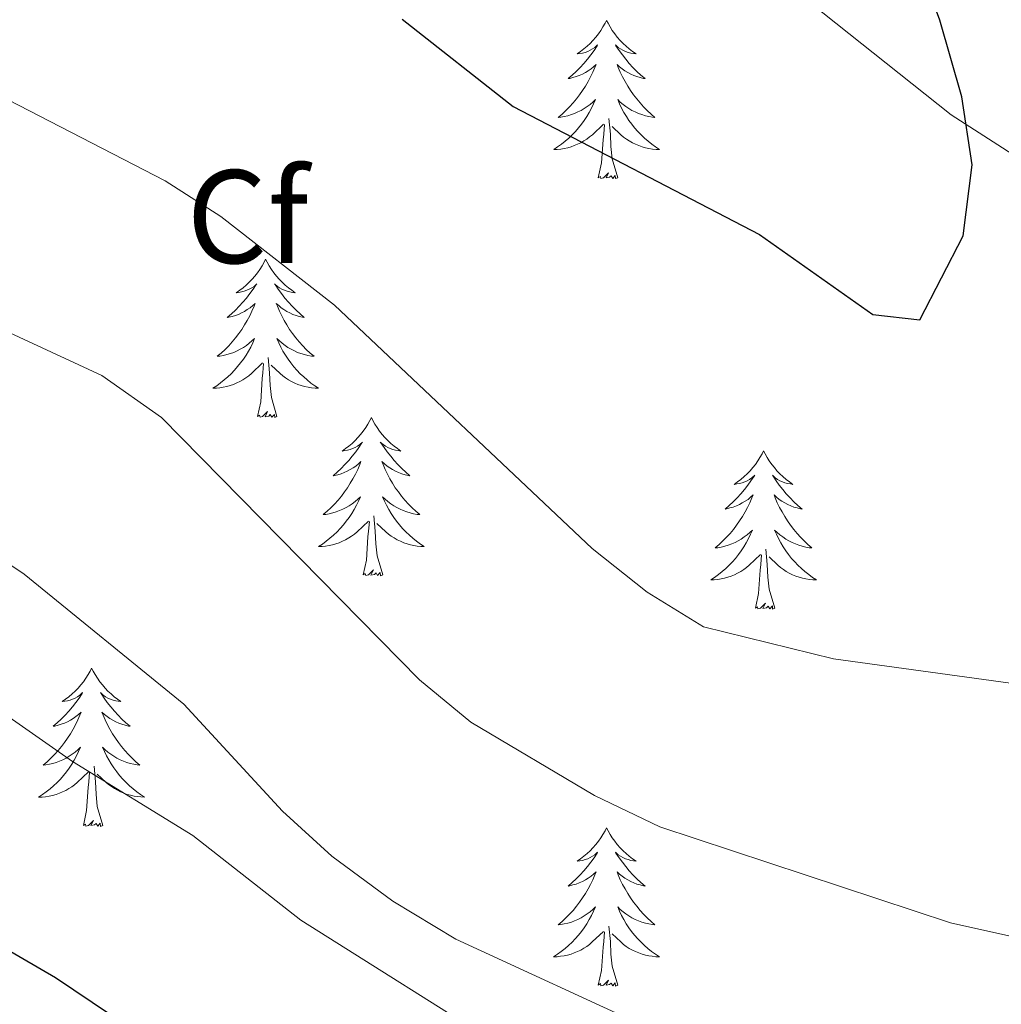
# Model space of a CAD drawing. Units: metres. Extents: x 593326 to 597821, y 4698592 to 4701623.
# Drawn here: x 595085 to 595159, y 4700897 to 4700971 of the extents above; entities that cross this region are included whole.
import ezdxf
from ezdxf.enums import TextEntityAlignment as Align

# ---------------------------------------------------------------- set-up
doc = ezdxf.new("R2010")
doc.units = ezdxf.units.M
doc.header["$MEASUREMENT"] = 0
for name, color, linetype, lineweight in [('Level 35', 92, 'Continuous', 0), ('Level 36', 19, 'Continuous', 40), ('Level 37', 92, 'Continuous', 0), ('Level 4', 36, 'Continuous', 30), ('Level 5', 36, 'Continuous', 0)]:
    doc.layers.add(name, color=color, linetype=linetype, lineweight=lineweight)
doc.styles.add('Arial', font='ARIAL.TTF', dxfattribs={"height": 0.2})

msp = doc.modelspace()

# ---------------------------------------------------------------- linework, layer by layer
at = {"layer": 'Level 35', "color": 92, "linetype": 'Continuous', "lineweight": 0, "ltscale": 0.5}
msp.add_polyline3d([(595243.29, 4700881.86, 518.35), (595227.82, 4700890.19, 519.36), (595210.58, 4700911.61, 522.12), (595188.79, 4700942.81, 525.28), (595155.48, 4700964.23, 528.39), (595129.31, 4700985.06, 531.22), (595103.14, 4701008.26, 532.53), (595075.78, 4701038.01, 527.79), (595046.64, 4701064.79, 516.42), (595038, 4701077.12, 513.7), (595025.51, 4701074.15, 512.72), (595009.46, 4701086.05, 513.23), (595014.21, 4701094.97, 514.06), (595001.13, 4701102.11, 515.34), (594983.29, 4701108.66, 517.22), (594958.9, 4701125.32, 520.88), (594922.03, 4701146.15, 526.71)], dxfattribs=at)
at = {"layer": 'Level 36', "color": 92, "linetype": 'Continuous', "lineweight": 0}
for points in [[(595129.54, 4700971.34, 0.01), (595129.43, 4700971.13, 0.01), (595129.27, 4700970.85, 0.01), (595129.11, 4700970.58, 0.01), (595128.93, 4700970.33, 0.01), (595128.73, 4700970.08, 0.01), (595128.52, 4700969.84, 0.01), (595128.31, 4700969.61, 0.01), (595128.07, 4700969.4, 0.01), (595127.83, 4700969.2, 0.01), (595127.58, 4700969.01, 0.01), (595127.32, 4700968.83, 0.01), (595127.52, 4700968.85, 0.01), (595127.73, 4700968.89, 0.01), (595127.93, 4700968.94, 0.01), (595128.12, 4700969.01, 0.01), (595128.31, 4700969.1, 0.01), (595128.49, 4700969.2, 0.01), (595128.66, 4700969.31, 0.01), (595128.87, 4700969.5, 0.01), (595128.83, 4700969.43, 0.01), (595128.6, 4700969.09, 0.01), (595128.35, 4700968.75, 0.01), (595128.1, 4700968.43, 0.01), (595127.83, 4700968.11, 0.01), (595127.55, 4700967.81, 0.01), (595127.26, 4700967.51, 0.01), (595126.96, 4700967.23, 0.01), (595126.64, 4700966.96, 0.01), (595126.77, 4700966.98, 0.01), (595127.01, 4700967.04, 0.01), (595127.25, 4700967.11, 0.01), (595127.49, 4700967.2, 0.01), (595127.72, 4700967.3, 0.01), (595127.95, 4700967.42, 0.01), (595128.16, 4700967.55, 0.01), (595128.37, 4700967.7, 0.01), (595128.57, 4700967.85, 0.01), (595128.75, 4700968.02, 0.01), (595128.66, 4700967.8, 0.01), (595128.51, 4700967.44, 0.01), (595128.34, 4700967.09, 0.01), (595128.15, 4700966.74, 0.01), (595127.95, 4700966.4, 0.01), (595127.74, 4700966.07, 0.01), (595127.51, 4700965.75, 0.01), (595127.27, 4700965.43, 0.01), (595127.02, 4700965.13, 0.01), (595126.76, 4700964.84, 0.01), (595126.48, 4700964.56, 0.01), (595126.2, 4700964.29, 0.01), (595125.9, 4700964.03, 0.01), (595126.1, 4700964.06, 0.01), (595126.36, 4700964.1, 0.01), (595126.63, 4700964.17, 0.01), (595126.89, 4700964.25, 0.01), (595127.14, 4700964.34, 0.01), (595127.39, 4700964.45, 0.01), (595127.63, 4700964.57, 0.01), (595127.86, 4700964.71, 0.01), (595128.09, 4700964.86, 0.01), (595128.3, 4700965.02, 0.01), (595128.51, 4700965.2, 0.01), (595128.71, 4700965.39, 0.01), (595128.56, 4700965.06, 0.01)], [(595129.54, 4700971.34, 0.01), (595129.65, 4700971.13, 0.01), (595129.81, 4700970.85, 0.01), (595129.97, 4700970.58, 0.01), (595130.16, 4700970.33, 0.01), (595130.35, 4700970.08, 0.01), (595130.56, 4700969.84, 0.01), (595130.78, 4700969.61, 0.01), (595131.01, 4700969.4, 0.01), (595131.25, 4700969.2, 0.01), (595131.5, 4700969.01, 0.01), (595131.76, 4700968.83, 0.01), (595131.56, 4700968.85, 0.01), (595131.36, 4700968.89, 0.01), (595131.16, 4700968.94, 0.01), (595130.96, 4700969.01, 0.01), (595130.77, 4700969.1, 0.01), (595130.59, 4700969.2, 0.01), (595130.42, 4700969.31, 0.01), (595130.21, 4700969.5, 0.01), (595130.25, 4700969.43, 0.01), (595130.48, 4700969.09, 0.01), (595130.73, 4700968.75, 0.01), (595130.98, 4700968.43, 0.01), (595131.25, 4700968.11, 0.01), (595131.53, 4700967.81, 0.01), (595131.82, 4700967.51, 0.01), (595132.13, 4700967.23, 0.01), (595132.44, 4700966.96, 0.01), (595132.31, 4700966.98, 0.01), (595132.07, 4700967.04, 0.01), (595131.83, 4700967.11, 0.01), (595131.59, 4700967.2, 0.01), (595131.36, 4700967.3, 0.01), (595131.14, 4700967.42, 0.01), (595130.92, 4700967.55, 0.01), (595130.71, 4700967.7, 0.01), (595130.52, 4700967.85, 0.01), (595130.33, 4700968.02, 0.01), (595130.42, 4700967.8, 0.01), (595130.57, 4700967.44, 0.01), (595130.75, 4700967.09, 0.01), (595130.93, 4700966.74, 0.01), (595131.13, 4700966.4, 0.01), (595131.34, 4700966.07, 0.01), (595131.57, 4700965.75, 0.01), (595131.81, 4700965.43, 0.01), (595132.06, 4700965.13, 0.01), (595132.32, 4700964.84, 0.01), (595132.6, 4700964.56, 0.01), (595132.89, 4700964.29, 0.01), (595133.18, 4700964.03, 0.01), (595132.99, 4700964.06, 0.01), (595132.72, 4700964.1, 0.01), (595132.46, 4700964.17, 0.01), (595132.2, 4700964.25, 0.01), (595131.94, 4700964.34, 0.01), (595131.69, 4700964.45, 0.01), (595131.45, 4700964.57, 0.01), (595131.22, 4700964.71, 0.01), (595130.99, 4700964.86, 0.01), (595130.78, 4700965.02, 0.01), (595130.57, 4700965.2, 0.01), (595130.38, 4700965.39, 0.01), (595130.52, 4700965.06, 0.01)], [(595128.564, 4700965.057, 0.01), (595128.414, 4700964.737, 0.01), (595128.244, 4700964.417, 0.01), (595128.064, 4700964.117, 0.01), (595127.864, 4700963.817, 0.01), (595127.654, 4700963.527, 0.01), (595127.434, 4700963.257, 0.01), (595127.194, 4700962.987, 0.01), (595126.954, 4700962.727, 0.01), (595126.694, 4700962.487, 0.01), (595126.424, 4700962.247, 0.01), (595126.144, 4700962.027, 0.01), (595125.854, 4700961.817, 0.01), (595125.564, 4700961.627, 0.01), (595125.834, 4700961.637, 0.01), (595126.094, 4700961.657, 0.01), (595126.354, 4700961.697, 0.01), (595126.614, 4700961.757, 0.01), (595126.874, 4700961.827, 0.01), (595127.114, 4700961.917, 0.01), (595127.364, 4700962.017, 0.01), (595127.604, 4700962.137, 0.01), (595127.834, 4700962.267, 0.01), (595128.054, 4700962.407, 0.01), (595128.264, 4700962.567, 0.01), (595128.474, 4700962.737, 0.01), (595129.314, 4700963.537, 0.01)], [(595130.524, 4700965.056, 0.01), (595130.674, 4700964.736, 0.01), (595130.844, 4700964.416, 0.01), (595131.034, 4700964.116, 0.01), (595131.223, 4700963.816, 0.01), (595131.433, 4700963.526, 0.01), (595131.653, 4700963.256, 0.01), (595131.893, 4700962.986, 0.01), (595132.143, 4700962.726, 0.01), (595132.393, 4700962.486, 0.01), (595132.663, 4700962.246, 0.01), (595132.943, 4700962.026, 0.01), (595133.233, 4700961.816, 0.01), (595133.523, 4700961.626, 0.01), (595133.263, 4700961.636, 0.01), (595132.993, 4700961.656, 0.01), (595132.733, 4700961.696, 0.01), (595132.473, 4700961.756, 0.01), (595132.223, 4700961.826, 0.01), (595131.973, 4700961.916, 0.01), (595131.723, 4700962.016, 0.01), (595131.493, 4700962.136, 0.01), (595131.253, 4700962.266, 0.01), (595131.033, 4700962.406, 0.01), (595130.823, 4700962.566, 0.01), (595130.623, 4700962.736, 0.01), (595129.964, 4700963.356, 0.01)], [(595128.92, 4700959.49, 0.01), (595129.17, 4700960.61, 0.01), (595129.28, 4700962.35, 0.01), (595129.33, 4700962.79, 0.01), (595129.39, 4700963.51, 0.01)], [(595130.39, 4700959.49, 0.01), (595129.96, 4700960.93, 0.01), (595129.87, 4700961.84, 0.01), (595129.83, 4700962.79, 0.01), (595129.72, 4700963.95, 0.01)], [(595130.39, 4700959.49, 0.01), (595130.22, 4700959.43, 0.01), (595130.2, 4700959.66, 0.01), (595130.01, 4700959.44, 0.01), (595129.89, 4700959.65, 0.01), (595129.77, 4700959.54, 0.01), (595129.5, 4700959.48, 0.01), (595129.69, 4700959.88, 0.01), (595129.31, 4700959.5, 0.01), (595129.12, 4700959.44, 0.01), (595129.08, 4700959.6, 0.01), (595128.92, 4700959.49, 0.01)], [(595103.88, 4700953.36, 0.01), (595103.77, 4700953.14, 0.01), (595103.62, 4700952.86, 0.01), (595103.45, 4700952.6, 0.01), (595103.27, 4700952.34, 0.01), (595103.07, 4700952.09, 0.01), (595102.87, 4700951.85, 0.01), (595102.65, 4700951.63, 0.01), (595102.42, 4700951.41, 0.01), (595102.18, 4700951.21, 0.01), (595101.93, 4700951.02, 0.01), (595101.67, 4700950.84, 0.01), (595101.87, 4700950.86, 0.01), (595102.07, 4700950.9, 0.01), (595102.27, 4700950.96, 0.01), (595102.46, 4700951.03, 0.01), (595102.65, 4700951.11, 0.01), (595102.83, 4700951.21, 0.01), (595103.01, 4700951.32, 0.01), (595103.21, 4700951.51, 0.01), (595103.17, 4700951.45, 0.01), (595102.94, 4700951.1, 0.01), (595102.7, 4700950.77, 0.01), (595102.44, 4700950.44, 0.01), (595102.17, 4700950.13, 0.01), (595101.89, 4700949.82, 0.01), (595101.6, 4700949.53, 0.01), (595101.3, 4700949.24, 0.01), (595100.99, 4700948.97, 0.01), (595101.11, 4700948.99, 0.01), (595101.35, 4700949.05, 0.01), (595101.6, 4700949.13, 0.01), (595101.83, 4700949.21, 0.01), (595102.06, 4700949.32, 0.01), (595102.29, 4700949.43, 0.01), (595102.5, 4700949.57, 0.01), (595102.71, 4700949.71, 0.01), (595102.91, 4700949.87, 0.01), (595103.09, 4700950.04, 0.01), (595103.01, 4700949.82, 0.01), (595102.85, 4700949.45, 0.01), (595102.68, 4700949.1, 0.01), (595102.49, 4700948.75, 0.01), (595102.29, 4700948.41, 0.01), (595102.08, 4700948.08, 0.01), (595101.85, 4700947.76, 0.01), (595101.62, 4700947.45, 0.01), (595101.37, 4700947.15, 0.01), (595101.1, 4700946.85, 0.01), (595100.83, 4700946.57, 0.01), (595100.54, 4700946.3, 0.01), (595100.24, 4700946.05, 0.01), (595100.44, 4700946.07, 0.01), (595100.71, 4700946.12, 0.01), (595100.97, 4700946.18, 0.01), (595101.23, 4700946.26, 0.01), (595101.48, 4700946.35, 0.01), (595101.73, 4700946.46, 0.01), (595101.97, 4700946.58, 0.01), (595102.21, 4700946.72, 0.01), (595102.43, 4700946.87, 0.01), (595102.65, 4700947.04, 0.01), (595102.85, 4700947.21, 0.01), (595103.05, 4700947.4, 0.01), (595102.91, 4700947.07, 0.01)], [(595103.88, 4700953.36, 0.01), (595103.99, 4700953.14, 0.01), (595104.15, 4700952.86, 0.01), (595104.32, 4700952.6, 0.01), (595104.5, 4700952.34, 0.01), (595104.69, 4700952.09, 0.01), (595104.9, 4700951.85, 0.01), (595105.12, 4700951.63, 0.01), (595105.35, 4700951.41, 0.01), (595105.59, 4700951.21, 0.01), (595105.84, 4700951.02, 0.01), (595106.1, 4700950.84, 0.01), (595105.9, 4700950.86, 0.01), (595105.7, 4700950.9, 0.01), (595105.5, 4700950.96, 0.01), (595105.3, 4700951.03, 0.01), (595105.11, 4700951.11, 0.01), (595104.93, 4700951.21, 0.01), (595104.76, 4700951.32, 0.01), (595104.55, 4700951.51, 0.01), (595104.6, 4700951.45, 0.01), (595104.83, 4700951.1, 0.01), (595105.07, 4700950.77, 0.01), (595105.33, 4700950.44, 0.01), (595105.59, 4700950.13, 0.01), (595105.87, 4700949.82, 0.01), (595106.17, 4700949.53, 0.01), (595106.47, 4700949.24, 0.01), (595106.78, 4700948.97, 0.01), (595106.66, 4700948.99, 0.01), (595106.41, 4700949.05, 0.01), (595106.17, 4700949.13, 0.01), (595105.93, 4700949.21, 0.01), (595105.7, 4700949.32, 0.01), (595105.48, 4700949.43, 0.01), (595105.26, 4700949.57, 0.01), (595105.06, 4700949.71, 0.01), (595104.86, 4700949.87, 0.01), (595104.67, 4700950.04, 0.01), (595104.76, 4700949.82, 0.01), (595104.92, 4700949.45, 0.01), (595105.09, 4700949.1, 0.01), (595105.27, 4700948.75, 0.01), (595105.47, 4700948.41, 0.01), (595105.68, 4700948.08, 0.01), (595105.91, 4700947.76, 0.01), (595106.15, 4700947.45, 0.01), (595106.4, 4700947.15, 0.01), (595106.67, 4700946.85, 0.01), (595106.94, 4700946.57, 0.01), (595107.23, 4700946.3, 0.01), (595107.52, 4700946.05, 0.01), (595107.33, 4700946.07, 0.01), (595107.06, 4700946.12, 0.01), (595106.8, 4700946.18, 0.01), (595106.54, 4700946.26, 0.01), (595106.28, 4700946.35, 0.01), (595106.04, 4700946.46, 0.01), (595105.79, 4700946.58, 0.01), (595105.56, 4700946.72, 0.01), (595105.34, 4700946.87, 0.01), (595105.12, 4700947.04, 0.01), (595104.91, 4700947.21, 0.01), (595104.72, 4700947.4, 0.01), (595104.86, 4700947.07, 0.01)], [(595102.914, 4700947.071, 0.01), (595102.754, 4700946.751, 0.01), (595102.583, 4700946.441, 0.01), (595102.403, 4700946.131, 0.01), (595102.203, 4700945.841, 0.01), (595101.993, 4700945.551, 0.01), (595101.773, 4700945.272, 0.01), (595101.533, 4700945.002, 0.01), (595101.293, 4700944.742, 0.01), (595101.033, 4700944.502, 0.01), (595100.763, 4700944.272, 0.01), (595100.483, 4700944.042, 0.01), (595100.193, 4700943.832, 0.01), (595099.903, 4700943.642, 0.01), (595100.173, 4700943.652, 0.01), (595100.433, 4700943.682, 0.01), (595100.693, 4700943.722, 0.01), (595100.953, 4700943.772, 0.01), (595101.213, 4700943.852, 0.01), (595101.463, 4700943.932, 0.01), (595101.703, 4700944.042, 0.01), (595101.943, 4700944.152, 0.01), (595102.173, 4700944.282, 0.01), (595102.393, 4700944.432, 0.01), (595102.603, 4700944.591, 0.01), (595102.813, 4700944.761, 0.01), (595103.653, 4700945.561, 0.01)], [(595104.863, 4700947.071, 0.01), (595105.013, 4700946.751, 0.01), (595105.183, 4700946.441, 0.01), (595105.373, 4700946.131, 0.01), (595105.563, 4700945.841, 0.01), (595105.773, 4700945.551, 0.01), (595106.003, 4700945.271, 0.01), (595106.233, 4700945.001, 0.01), (595106.483, 4700944.741, 0.01), (595106.743, 4700944.501, 0.01), (595107.013, 4700944.271, 0.01), (595107.283, 4700944.041, 0.01), (595107.573, 4700943.831, 0.01), (595107.863, 4700943.641, 0.01), (595107.603, 4700943.651, 0.01), (595107.333, 4700943.681, 0.01), (595107.073, 4700943.721, 0.01), (595106.813, 4700943.771, 0.01), (595106.563, 4700943.851, 0.01), (595106.313, 4700943.931, 0.01), (595106.073, 4700944.041, 0.01), (595105.833, 4700944.151, 0.01), (595105.603, 4700944.281, 0.01), (595105.373, 4700944.431, 0.01), (595105.163, 4700944.591, 0.01), (595104.963, 4700944.761, 0.01), (595104.303, 4700945.381, 0.01)], [(595103.26, 4700941.51, 0.01), (595103.51, 4700942.63, 0.01), (595103.62, 4700944.37, 0.01), (595103.67, 4700944.8, 0.01), (595103.73, 4700945.52, 0.01)], [(595104.73, 4700941.51, 0.01), (595104.31, 4700942.95, 0.01), (595104.21, 4700943.85, 0.01), (595104.17, 4700944.8, 0.01), (595104.07, 4700945.96, 0.01)], [(595104.73, 4700941.51, 0.01), (595104.56, 4700941.44, 0.01), (595104.54, 4700941.68, 0.01), (595104.35, 4700941.46, 0.01), (595104.23, 4700941.66, 0.01), (595104.11, 4700941.55, 0.01), (595103.84, 4700941.5, 0.01), (595104.03, 4700941.89, 0.01), (595103.65, 4700941.51, 0.01), (595103.46, 4700941.46, 0.01), (595103.42, 4700941.62, 0.01), (595103.26, 4700941.51, 0.01)], [(595111.84, 4700941.44, 0.01), (595111.73, 4700941.22, 0.01), (595111.58, 4700940.95, 0.01), (595111.41, 4700940.68, 0.01), (595111.23, 4700940.42, 0.01), (595111.03, 4700940.17, 0.01), (595110.83, 4700939.94, 0.01), (595110.61, 4700939.71, 0.01), (595110.38, 4700939.49, 0.01), (595110.14, 4700939.29, 0.01), (595109.89, 4700939.1, 0.01), (595109.63, 4700938.92, 0.01), (595109.83, 4700938.95, 0.01), (595110.03, 4700938.98, 0.01), (595110.23, 4700939.04, 0.01), (595110.42, 4700939.11, 0.01), (595110.61, 4700939.19, 0.01), (595110.79, 4700939.29, 0.01), (595110.97, 4700939.4, 0.01), (595111.17, 4700939.59, 0.01), (595111.13, 4700939.53, 0.01), (595110.9, 4700939.18, 0.01), (595110.66, 4700938.85, 0.01), (595110.4, 4700938.52, 0.01), (595110.13, 4700938.21, 0.01), (595109.85, 4700937.9, 0.01), (595109.56, 4700937.61, 0.01), (595109.26, 4700937.32, 0.01), (595108.95, 4700937.05, 0.01), (595109.07, 4700937.08, 0.01), (595109.31, 4700937.13, 0.01), (595109.56, 4700937.21, 0.01), (595109.79, 4700937.29, 0.01), (595110.02, 4700937.4, 0.01), (595110.25, 4700937.52, 0.01), (595110.46, 4700937.65, 0.01), (595110.67, 4700937.79, 0.01), (595110.87, 4700937.95, 0.01), (595111.05, 4700938.12, 0.01), (595110.97, 4700937.9, 0.01), (595110.81, 4700937.54, 0.01), (595110.64, 4700937.18, 0.01), (595110.45, 4700936.83, 0.01), (595110.25, 4700936.49, 0.01), (595110.04, 4700936.16, 0.01), (595109.81, 4700935.84, 0.01), (595109.58, 4700935.53, 0.01), (595109.33, 4700935.23, 0.01), (595109.06, 4700934.93, 0.01), (595108.79, 4700934.65, 0.01), (595108.5, 4700934.38, 0.01), (595108.2, 4700934.13, 0.01), (595108.4, 4700934.15, 0.01), (595108.67, 4700934.2, 0.01), (595108.93, 4700934.26, 0.01), (595109.19, 4700934.34, 0.01), (595109.44, 4700934.43, 0.01), (595109.69, 4700934.54, 0.01), (595109.93, 4700934.67, 0.01), (595110.17, 4700934.8, 0.01), (595110.39, 4700934.95, 0.01), (595110.61, 4700935.12, 0.01), (595110.81, 4700935.29, 0.01), (595111.01, 4700935.48, 0.01), (595110.87, 4700935.15, 0.01)], [(595111.84, 4700941.44, 0.01), (595111.95, 4700941.22, 0.01), (595112.11, 4700940.95, 0.01), (595112.28, 4700940.68, 0.01), (595112.46, 4700940.42, 0.01), (595112.65, 4700940.17, 0.01), (595112.86, 4700939.94, 0.01), (595113.08, 4700939.71, 0.01), (595113.31, 4700939.49, 0.01), (595113.55, 4700939.29, 0.01), (595113.8, 4700939.1, 0.01), (595114.06, 4700938.92, 0.01), (595113.86, 4700938.95, 0.01), (595113.66, 4700938.98, 0.01), (595113.46, 4700939.04, 0.01), (595113.26, 4700939.11, 0.01), (595113.07, 4700939.19, 0.01), (595112.89, 4700939.29, 0.01), (595112.72, 4700939.4, 0.01), (595112.51, 4700939.59, 0.01), (595112.56, 4700939.53, 0.01), (595112.79, 4700939.18, 0.01), (595113.03, 4700938.85, 0.01), (595113.29, 4700938.52, 0.01), (595113.55, 4700938.21, 0.01), (595113.83, 4700937.9, 0.01), (595114.13, 4700937.61, 0.01), (595114.43, 4700937.32, 0.01), (595114.74, 4700937.05, 0.01), (595114.62, 4700937.08, 0.01), (595114.37, 4700937.13, 0.01), (595114.13, 4700937.21, 0.01), (595113.89, 4700937.29, 0.01), (595113.66, 4700937.4, 0.01), (595113.44, 4700937.52, 0.01), (595113.22, 4700937.65, 0.01), (595113.02, 4700937.79, 0.01), (595112.82, 4700937.95, 0.01), (595112.63, 4700938.12, 0.01), (595112.72, 4700937.9, 0.01), (595112.88, 4700937.54, 0.01), (595113.05, 4700937.18, 0.01), (595113.23, 4700936.83, 0.01), (595113.43, 4700936.49, 0.01), (595113.64, 4700936.16, 0.01), (595113.87, 4700935.84, 0.01), (595114.11, 4700935.53, 0.01), (595114.36, 4700935.23, 0.01), (595114.63, 4700934.93, 0.01), (595114.9, 4700934.65, 0.01), (595115.19, 4700934.38, 0.01), (595115.48, 4700934.13, 0.01), (595115.29, 4700934.15, 0.01), (595115.02, 4700934.2, 0.01), (595114.76, 4700934.26, 0.01), (595114.5, 4700934.34, 0.01), (595114.24, 4700934.43, 0.01), (595114, 4700934.54, 0.01), (595113.75, 4700934.67, 0.01), (595113.52, 4700934.8, 0.01), (595113.3, 4700934.95, 0.01), (595113.08, 4700935.12, 0.01), (595112.87, 4700935.29, 0.01), (595112.68, 4700935.48, 0.01), (595112.82, 4700935.15, 0.01)], [(595141.36, 4700938.93, 0.01), (595141.25, 4700938.71, 0.01), (595141.09, 4700938.44, 0.01), (595140.92, 4700938.17, 0.01), (595140.74, 4700937.91, 0.01), (595140.55, 4700937.67, 0.01), (595140.34, 4700937.43, 0.01), (595140.12, 4700937.2, 0.01), (595139.89, 4700936.99, 0.01), (595139.65, 4700936.78, 0.01), (595139.4, 4700936.59, 0.01), (595139.14, 4700936.41, 0.01), (595139.34, 4700936.44, 0.01), (595139.54, 4700936.47, 0.01), (595139.74, 4700936.53, 0.01), (595139.94, 4700936.6, 0.01), (595140.13, 4700936.68, 0.01), (595140.31, 4700936.78, 0.01), (595140.48, 4700936.89, 0.01), (595140.69, 4700937.09, 0.01), (595140.65, 4700937.02, 0.01), (595140.41, 4700936.68, 0.01), (595140.17, 4700936.34, 0.01), (595139.92, 4700936.01, 0.01), (595139.65, 4700935.7, 0.01), (595139.37, 4700935.39, 0.01), (595139.08, 4700935.1, 0.01), (595138.77, 4700934.82, 0.01), (595138.46, 4700934.55, 0.01), (595138.58, 4700934.57, 0.01), (595138.83, 4700934.63, 0.01), (595139.07, 4700934.7, 0.01), (595139.31, 4700934.79, 0.01), (595139.54, 4700934.89, 0.01), (595139.76, 4700935.01, 0.01), (595139.98, 4700935.14, 0.01), (595140.19, 4700935.28, 0.01), (595140.38, 4700935.44, 0.01), (595140.57, 4700935.61, 0.01), (595140.48, 4700935.39, 0.01), (595140.33, 4700935.03, 0.01), (595140.15, 4700934.67, 0.01), (595139.97, 4700934.33, 0.01), (595139.77, 4700933.99, 0.01), (595139.56, 4700933.66, 0.01), (595139.33, 4700933.33, 0.01), (595139.09, 4700933.02, 0.01), (595138.84, 4700932.72, 0.01), (595138.58, 4700932.43, 0.01), (595138.3, 4700932.15, 0.01), (595138.01, 4700931.88, 0.01), (595137.72, 4700931.62, 0.01), (595137.91, 4700931.64, 0.01), (595138.18, 4700931.69, 0.01), (595138.44, 4700931.75, 0.01), (595138.7, 4700931.83, 0.01), (595138.96, 4700931.93, 0.01), (595139.21, 4700932.03, 0.01), (595139.45, 4700932.16, 0.01), (595139.68, 4700932.29, 0.01), (595139.91, 4700932.45, 0.01), (595140.12, 4700932.61, 0.01), (595140.33, 4700932.79, 0.01), (595140.52, 4700932.97, 0.01), (595140.38, 4700932.65, 0.01)], [(595141.36, 4700938.93, 0.01), (595141.47, 4700938.71, 0.01), (595141.62, 4700938.44, 0.01), (595141.79, 4700938.17, 0.01), (595141.97, 4700937.91, 0.01), (595142.17, 4700937.67, 0.01), (595142.37, 4700937.43, 0.01), (595142.59, 4700937.2, 0.01), (595142.82, 4700936.99, 0.01), (595143.06, 4700936.78, 0.01), (595143.31, 4700936.59, 0.01), (595143.57, 4700936.41, 0.01), (595143.38, 4700936.44, 0.01), (595143.17, 4700936.47, 0.01), (595142.97, 4700936.53, 0.01), (595142.78, 4700936.6, 0.01), (595142.59, 4700936.68, 0.01), (595142.41, 4700936.78, 0.01), (595142.23, 4700936.89, 0.01), (595142.03, 4700937.09, 0.01), (595142.07, 4700937.02, 0.01), (595142.3, 4700936.68, 0.01), (595142.54, 4700936.34, 0.01), (595142.8, 4700936.01, 0.01), (595143.07, 4700935.7, 0.01), (595143.35, 4700935.39, 0.01), (595143.64, 4700935.1, 0.01), (595143.94, 4700934.82, 0.01), (595144.26, 4700934.55, 0.01), (595144.13, 4700934.57, 0.01), (595143.89, 4700934.63, 0.01), (595143.64, 4700934.7, 0.01), (595143.41, 4700934.79, 0.01), (595143.18, 4700934.89, 0.01), (595142.95, 4700935.01, 0.01), (595142.74, 4700935.14, 0.01), (595142.53, 4700935.28, 0.01), (595142.33, 4700935.44, 0.01), (595142.15, 4700935.61, 0.01), (595142.23, 4700935.39, 0.01), (595142.39, 4700935.03, 0.01), (595142.56, 4700934.67, 0.01), (595142.75, 4700934.33, 0.01), (595142.95, 4700933.99, 0.01), (595143.16, 4700933.66, 0.01), (595143.39, 4700933.33, 0.01), (595143.63, 4700933.02, 0.01), (595143.88, 4700932.72, 0.01), (595144.14, 4700932.43, 0.01), (595144.41, 4700932.15, 0.01), (595144.7, 4700931.88, 0.01), (595145, 4700931.62, 0.01), (595144.8, 4700931.64, 0.01), (595144.54, 4700931.69, 0.01), (595144.27, 4700931.75, 0.01), (595144.01, 4700931.83, 0.01), (595143.76, 4700931.93, 0.01), (595143.51, 4700932.03, 0.01), (595143.27, 4700932.16, 0.01), (595143.04, 4700932.29, 0.01), (595142.81, 4700932.45, 0.01), (595142.59, 4700932.61, 0.01), (595142.39, 4700932.79, 0.01), (595142.19, 4700932.97, 0.01), (595142.33, 4700932.65, 0.01)], [(595110.871, 4700935.151, 0.01), (595110.711, 4700934.831, 0.01), (595110.541, 4700934.521, 0.01), (595110.361, 4700934.211, 0.01), (595110.161, 4700933.921, 0.01), (595109.951, 4700933.631, 0.01), (595109.731, 4700933.351, 0.01), (595109.491, 4700933.081, 0.01), (595109.251, 4700932.831, 0.01), (595108.991, 4700932.581, 0.01), (595108.721, 4700932.351, 0.01), (595108.441, 4700932.121, 0.01), (595108.151, 4700931.912, 0.01), (595107.861, 4700931.722, 0.01), (595108.131, 4700931.732, 0.01), (595108.391, 4700931.761, 0.01), (595108.651, 4700931.801, 0.01), (595108.911, 4700931.861, 0.01), (595109.171, 4700931.931, 0.01), (595109.421, 4700932.011, 0.01), (595109.661, 4700932.121, 0.01), (595109.901, 4700932.231, 0.01), (595110.131, 4700932.371, 0.01), (595110.351, 4700932.511, 0.01), (595110.561, 4700932.671, 0.01), (595110.771, 4700932.841, 0.01), (595111.611, 4700933.641, 0.01)], [(595112.821, 4700935.151, 0.01), (595112.971, 4700934.831, 0.01), (595113.141, 4700934.521, 0.01), (595113.331, 4700934.211, 0.01), (595113.521, 4700933.921, 0.01), (595113.731, 4700933.631, 0.01), (595113.961, 4700933.351, 0.01), (595114.191, 4700933.081, 0.01), (595114.441, 4700932.831, 0.01), (595114.701, 4700932.581, 0.01), (595114.971, 4700932.351, 0.01), (595115.241, 4700932.121, 0.01), (595115.531, 4700931.91, 0.01), (595115.821, 4700931.72, 0.01), (595115.561, 4700931.731, 0.01), (595115.291, 4700931.761, 0.01), (595115.031, 4700931.801, 0.01), (595114.771, 4700931.861, 0.01), (595114.521, 4700931.931, 0.01), (595114.271, 4700932.011, 0.01), (595114.031, 4700932.121, 0.01), (595113.791, 4700932.231, 0.01), (595113.561, 4700932.371, 0.01), (595113.331, 4700932.511, 0.01), (595113.121, 4700932.671, 0.01), (595112.921, 4700932.841, 0.01), (595112.261, 4700933.461, 0.01)], [(595112.69, 4700929.59, 0.01), (595112.27, 4700931.03, 0.01), (595112.17, 4700931.93, 0.01), (595112.13, 4700932.88, 0.01), (595112.03, 4700934.05, 0.01)], [(595111.22, 4700929.59, 0.01), (595111.47, 4700930.71, 0.01), (595111.58, 4700932.45, 0.01), (595111.63, 4700932.88, 0.01), (595111.69, 4700933.6, 0.01)], [(595140.379, 4700932.647, 0.01), (595140.229, 4700932.327, 0.01), (595140.059, 4700932.007, 0.01), (595139.869, 4700931.707, 0.01), (595139.679, 4700931.407, 0.01), (595139.469, 4700931.117, 0.01), (595139.239, 4700930.837, 0.01), (595139.009, 4700930.567, 0.01), (595138.759, 4700930.317, 0.01), (595138.509, 4700930.067, 0.01), (595138.239, 4700929.837, 0.01), (595137.958, 4700929.618, 0.01), (595137.668, 4700929.408, 0.01), (595137.378, 4700929.218, 0.01), (595137.638, 4700929.228, 0.01), (595137.908, 4700929.248, 0.01), (595138.168, 4700929.288, 0.01), (595138.428, 4700929.347, 0.01), (595138.678, 4700929.417, 0.01), (595138.928, 4700929.507, 0.01), (595139.178, 4700929.607, 0.01), (595139.408, 4700929.727, 0.01), (595139.638, 4700929.857, 0.01), (595139.868, 4700929.997, 0.01), (595140.078, 4700930.157, 0.01), (595140.278, 4700930.327, 0.01), (595141.128, 4700931.127, 0.01)], [(595142.329, 4700932.647, 0.01), (595142.488, 4700932.327, 0.01), (595142.658, 4700932.007, 0.01), (595142.838, 4700931.707, 0.01), (595143.038, 4700931.407, 0.01), (595143.248, 4700931.117, 0.01), (595143.468, 4700930.837, 0.01), (595143.708, 4700930.567, 0.01), (595143.948, 4700930.317, 0.01), (595144.208, 4700930.067, 0.01), (595144.478, 4700929.837, 0.01), (595144.758, 4700929.617, 0.01), (595145.048, 4700929.407, 0.01), (595145.338, 4700929.217, 0.01), (595145.068, 4700929.227, 0.01), (595144.808, 4700929.247, 0.01), (595144.548, 4700929.287, 0.01), (595144.288, 4700929.347, 0.01), (595144.028, 4700929.417, 0.01), (595143.778, 4700929.507, 0.01), (595143.538, 4700929.607, 0.01), (595143.298, 4700929.727, 0.01), (595143.068, 4700929.857, 0.01), (595142.848, 4700929.997, 0.01), (595142.638, 4700930.157, 0.01), (595142.428, 4700930.327, 0.01), (595141.778, 4700930.947, 0.01)], [(595142.21, 4700927.08, 0.01), (595141.78, 4700928.52, 0.01), (595141.69, 4700929.42, 0.01), (595141.64, 4700930.37, 0.01), (595141.54, 4700931.54, 0.01)], [(595140.74, 4700927.08, 0.01), (595140.98, 4700928.2, 0.01), (595141.1, 4700929.94, 0.01), (595141.15, 4700930.37, 0.01), (595141.21, 4700931.1, 0.01)], [(595112.69, 4700929.59, 0.01), (595112.52, 4700929.52, 0.01), (595112.5, 4700929.76, 0.01), (595112.31, 4700929.54, 0.01), (595112.19, 4700929.74, 0.01), (595112.07, 4700929.63, 0.01), (595111.8, 4700929.58, 0.01), (595111.99, 4700929.97, 0.01), (595111.61, 4700929.59, 0.01), (595111.42, 4700929.54, 0.01), (595111.38, 4700929.7, 0.01), (595111.22, 4700929.59, 0.01)], [(595142.21, 4700927.08, 0.01), (595142.03, 4700927.01, 0.01), (595142.02, 4700927.25, 0.01), (595141.83, 4700927.03, 0.01), (595141.71, 4700927.23, 0.01), (595141.58, 4700927.12, 0.01), (595141.31, 4700927.07, 0.01), (595141.51, 4700927.46, 0.01), (595141.13, 4700927.08, 0.01), (595140.94, 4700927.03, 0.01), (595140.9, 4700927.19, 0.01), (595140.74, 4700927.08, 0.01)], [(595090.77, 4700922.57, 0.01), (595090.66, 4700922.35, 0.01), (595090.51, 4700922.08, 0.01), (595090.34, 4700921.81, 0.01), (595090.16, 4700921.55, 0.01), (595089.97, 4700921.31, 0.01), (595089.76, 4700921.07, 0.01), (595089.54, 4700920.84, 0.01), (595089.31, 4700920.63, 0.01), (595089.07, 4700920.42, 0.01), (595088.82, 4700920.23, 0.01), (595088.56, 4700920.05, 0.01), (595088.76, 4700920.08, 0.01), (595088.96, 4700920.11, 0.01), (595089.16, 4700920.17, 0.01), (595089.35, 4700920.24, 0.01), (595089.54, 4700920.32, 0.01), (595089.72, 4700920.42, 0.01), (595089.9, 4700920.53, 0.01), (595090.1, 4700920.73, 0.01), (595090.06, 4700920.66, 0.01), (595089.83, 4700920.32, 0.01), (595089.59, 4700919.98, 0.01), (595089.33, 4700919.65, 0.01), (595089.07, 4700919.34, 0.01), (595088.79, 4700919.03, 0.01), (595088.49, 4700918.74, 0.01), (595088.19, 4700918.46, 0.01), (595087.88, 4700918.19, 0.01), (595088, 4700918.21, 0.01), (595088.25, 4700918.27, 0.01), (595088.49, 4700918.34, 0.01), (595088.73, 4700918.43, 0.01), (595088.96, 4700918.53, 0.01), (595089.18, 4700918.65, 0.01), (595089.39, 4700918.78, 0.01), (595089.6, 4700918.92, 0.01), (595089.8, 4700919.08, 0.01), (595089.99, 4700919.25, 0.01), (595089.9, 4700919.03, 0.01), (595089.74, 4700918.67, 0.01), (595089.57, 4700918.31, 0.01), (595089.39, 4700917.97, 0.01), (595089.19, 4700917.63, 0.01), (595088.97, 4700917.3, 0.01), (595088.75, 4700916.97, 0.01), (595088.51, 4700916.66, 0.01), (595088.26, 4700916.36, 0.01), (595087.99, 4700916.07, 0.01), (595087.72, 4700915.79, 0.01), (595087.43, 4700915.52, 0.01), (595087.13, 4700915.26, 0.01), (595087.33, 4700915.28, 0.01), (595087.6, 4700915.33, 0.01), (595087.86, 4700915.39, 0.01), (595088.12, 4700915.47, 0.01), (595088.37, 4700915.57, 0.01), (595088.62, 4700915.67, 0.01), (595088.86, 4700915.8, 0.01), (595089.1, 4700915.94, 0.01), (595089.32, 4700916.09, 0.01), (595089.54, 4700916.25, 0.01), (595089.74, 4700916.43, 0.01), (595089.94, 4700916.61, 0.01), (595089.8, 4700916.29, 0.01)], [(595090.77, 4700922.57, 0.01), (595090.89, 4700922.35, 0.01), (595091.04, 4700922.08, 0.01), (595091.21, 4700921.81, 0.01), (595091.39, 4700921.55, 0.01), (595091.59, 4700921.31, 0.01), (595091.79, 4700921.07, 0.01), (595092.01, 4700920.84, 0.01), (595092.24, 4700920.63, 0.01), (595092.48, 4700920.42, 0.01), (595092.73, 4700920.23, 0.01), (595092.99, 4700920.05, 0.01), (595092.79, 4700920.08, 0.01), (595092.59, 4700920.11, 0.01), (595092.39, 4700920.17, 0.01), (595092.2, 4700920.24, 0.01), (595092.01, 4700920.32, 0.01), (595091.83, 4700920.42, 0.01), (595091.65, 4700920.53, 0.01), (595091.45, 4700920.73, 0.01), (595091.49, 4700920.66, 0.01), (595091.72, 4700920.32, 0.01), (595091.96, 4700919.98, 0.01), (595092.22, 4700919.65, 0.01), (595092.49, 4700919.34, 0.01), (595092.77, 4700919.03, 0.01), (595093.06, 4700918.74, 0.01), (595093.36, 4700918.46, 0.01), (595093.67, 4700918.19, 0.01), (595093.55, 4700918.21, 0.01), (595093.3, 4700918.27, 0.01), (595093.06, 4700918.34, 0.01), (595092.83, 4700918.43, 0.01), (595092.59, 4700918.53, 0.01), (595092.37, 4700918.65, 0.01), (595092.15, 4700918.78, 0.01), (595091.95, 4700918.92, 0.01), (595091.75, 4700919.08, 0.01), (595091.56, 4700919.25, 0.01), (595091.65, 4700919.03, 0.01), (595091.81, 4700918.67, 0.01), (595091.98, 4700918.31, 0.01), (595092.16, 4700917.97, 0.01), (595092.36, 4700917.63, 0.01), (595092.58, 4700917.3, 0.01), (595092.8, 4700916.97, 0.01), (595093.04, 4700916.66, 0.01), (595093.29, 4700916.36, 0.01), (595093.56, 4700916.07, 0.01), (595093.83, 4700915.79, 0.01), (595094.12, 4700915.52, 0.01), (595094.42, 4700915.26, 0.01), (595094.22, 4700915.28, 0.01), (595093.95, 4700915.33, 0.01), (595093.69, 4700915.39, 0.01), (595093.43, 4700915.47, 0.01), (595093.18, 4700915.57, 0.01), (595092.93, 4700915.67, 0.01), (595092.69, 4700915.8, 0.01), (595092.45, 4700915.93, 0.01), (595092.23, 4700916.09, 0.01), (595092.01, 4700916.25, 0.01), (595091.81, 4700916.43, 0.01), (595091.61, 4700916.61, 0.01), (595091.75, 4700916.29, 0.01)], [(595089.801, 4700916.285, 0.01), (595089.641, 4700915.965, 0.01), (595089.471, 4700915.645, 0.01), (595089.291, 4700915.345, 0.01), (595089.091, 4700915.045, 0.01), (595088.88, 4700914.755, 0.01), (595088.66, 4700914.475, 0.01), (595088.43, 4700914.215, 0.01), (595088.18, 4700913.955, 0.01), (595087.92, 4700913.706, 0.01), (595087.65, 4700913.476, 0.01), (595087.37, 4700913.256, 0.01), (595087.09, 4700913.046, 0.01), (595086.79, 4700912.856, 0.01), (595087.06, 4700912.866, 0.01), (595087.32, 4700912.886, 0.01), (595087.59, 4700912.926, 0.01), (595087.84, 4700912.986, 0.01), (595088.1, 4700913.056, 0.01), (595088.35, 4700913.145, 0.01), (595088.59, 4700913.245, 0.01), (595088.83, 4700913.365, 0.01), (595089.06, 4700913.495, 0.01), (595089.28, 4700913.635, 0.01), (595089.5, 4700913.795, 0.01), (595089.7, 4700913.965, 0.01), (595090.55, 4700914.765, 0.01)], [(595091.75, 4700916.295, 0.01), (595091.91, 4700915.975, 0.01), (595092.08, 4700915.655, 0.01), (595092.26, 4700915.355, 0.01), (595092.46, 4700915.055, 0.01), (595092.67, 4700914.765, 0.01), (595092.89, 4700914.485, 0.01), (595093.12, 4700914.215, 0.01), (595093.37, 4700913.965, 0.01), (595093.63, 4700913.715, 0.01), (595093.9, 4700913.485, 0.01), (595094.18, 4700913.265, 0.01), (595094.47, 4700913.055, 0.01), (595094.75, 4700912.865, 0.01), (595094.49, 4700912.875, 0.01), (595094.23, 4700912.895, 0.01), (595093.97, 4700912.935, 0.01), (595093.71, 4700912.995, 0.01), (595093.45, 4700913.065, 0.01), (595093.2, 4700913.155, 0.01), (595092.96, 4700913.255, 0.01), (595092.72, 4700913.375, 0.01), (595092.49, 4700913.505, 0.01), (595092.27, 4700913.645, 0.01), (595092.05, 4700913.805, 0.01), (595091.85, 4700913.975, 0.01), (595091.19, 4700914.585, 0.01)], [(595091.63, 4700910.72, 0.01), (595091.2, 4700912.16, 0.01), (595091.11, 4700913.07, 0.01), (595091.06, 4700914.01, 0.01), (595090.96, 4700915.18, 0.01)], [(595090.16, 4700910.72, 0.01), (595090.4, 4700911.84, 0.01), (595090.51, 4700913.58, 0.01), (595090.56, 4700914.01, 0.01), (595090.63, 4700914.74, 0.01)], [(595091.63, 4700910.72, 0.01), (595091.45, 4700910.65, 0.01), (595091.43, 4700910.89, 0.01), (595091.24, 4700910.67, 0.01), (595091.12, 4700910.87, 0.01), (595091, 4700910.77, 0.01), (595090.73, 4700910.71, 0.01), (595090.93, 4700911.1, 0.01), (595090.54, 4700910.72, 0.01), (595090.35, 4700910.67, 0.01), (595090.31, 4700910.83, 0.01), (595090.16, 4700910.72, 0.01)], [(595129.54, 4700910.55, 0.01), (595129.43, 4700910.33, 0.01), (595129.27, 4700910.05, 0.01), (595129.11, 4700909.79, 0.01), (595128.93, 4700909.53, 0.01), (595128.73, 4700909.28, 0.01), (595128.52, 4700909.04, 0.01), (595128.31, 4700908.82, 0.01), (595128.07, 4700908.6, 0.01), (595127.83, 4700908.4, 0.01), (595127.58, 4700908.21, 0.01), (595127.32, 4700908.03, 0.01), (595127.52, 4700908.05, 0.01), (595127.73, 4700908.09, 0.01), (595127.93, 4700908.15, 0.01), (595128.12, 4700908.21, 0.01), (595128.31, 4700908.3, 0.01), (595128.49, 4700908.4, 0.01), (595128.66, 4700908.51, 0.01), (595128.87, 4700908.7, 0.01), (595128.83, 4700908.64, 0.01), (595128.6, 4700908.29, 0.01), (595128.35, 4700907.95, 0.01), (595128.1, 4700907.63, 0.01), (595127.83, 4700907.31, 0.01), (595127.55, 4700907.01, 0.01), (595127.26, 4700906.71, 0.01), (595126.96, 4700906.43, 0.01), (595126.64, 4700906.16, 0.01), (595126.77, 4700906.18, 0.01), (595127.01, 4700906.24, 0.01), (595127.25, 4700906.31, 0.01), (595127.49, 4700906.4, 0.01), (595127.72, 4700906.51, 0.01), (595127.95, 4700906.62, 0.01), (595128.16, 4700906.75, 0.01), (595128.37, 4700906.9, 0.01), (595128.57, 4700907.06, 0.01), (595128.75, 4700907.23, 0.01), (595128.66, 4700907, 0.01), (595128.51, 4700906.64, 0.01), (595128.34, 4700906.29, 0.01), (595128.15, 4700905.94, 0.01), (595127.95, 4700905.6, 0.01), (595127.74, 4700905.27, 0.01), (595127.51, 4700904.95, 0.01), (595127.27, 4700904.64, 0.01), (595127.02, 4700904.33, 0.01), (595126.76, 4700904.04, 0.01), (595126.48, 4700903.76, 0.01), (595126.2, 4700903.49, 0.01), (595125.9, 4700903.23, 0.01), (595126.1, 4700903.26, 0.01), (595126.36, 4700903.31, 0.01), (595126.63, 4700903.37, 0.01), (595126.89, 4700903.45, 0.01), (595127.14, 4700903.54, 0.01), (595127.39, 4700903.65, 0.01), (595127.63, 4700903.77, 0.01), (595127.86, 4700903.91, 0.01), (595128.09, 4700904.06, 0.01), (595128.3, 4700904.22, 0.01), (595128.51, 4700904.4, 0.01), (595128.71, 4700904.59, 0.01), (595128.56, 4700904.26, 0.01)], [(595129.54, 4700910.55, 0.01), (595129.65, 4700910.33, 0.01), (595129.81, 4700910.05, 0.01), (595129.97, 4700909.79, 0.01), (595130.16, 4700909.53, 0.01), (595130.35, 4700909.28, 0.01), (595130.56, 4700909.04, 0.01), (595130.78, 4700908.82, 0.01), (595131.01, 4700908.6, 0.01), (595131.25, 4700908.4, 0.01), (595131.5, 4700908.21, 0.01), (595131.76, 4700908.03, 0.01), (595131.56, 4700908.05, 0.01), (595131.36, 4700908.09, 0.01), (595131.16, 4700908.15, 0.01), (595130.96, 4700908.21, 0.01), (595130.77, 4700908.3, 0.01), (595130.59, 4700908.4, 0.01), (595130.42, 4700908.51, 0.01), (595130.21, 4700908.7, 0.01), (595130.25, 4700908.64, 0.01), (595130.48, 4700908.29, 0.01), (595130.73, 4700907.95, 0.01), (595130.98, 4700907.63, 0.01), (595131.25, 4700907.31, 0.01), (595131.53, 4700907.01, 0.01), (595131.82, 4700906.71, 0.01), (595132.13, 4700906.43, 0.01), (595132.44, 4700906.16, 0.01), (595132.31, 4700906.18, 0.01), (595132.07, 4700906.24, 0.01), (595131.83, 4700906.31, 0.01), (595131.59, 4700906.4, 0.01), (595131.36, 4700906.51, 0.01), (595131.14, 4700906.62, 0.01), (595130.92, 4700906.75, 0.01), (595130.71, 4700906.9, 0.01), (595130.52, 4700907.06, 0.01), (595130.33, 4700907.23, 0.01), (595130.42, 4700907, 0.01), (595130.57, 4700906.64, 0.01), (595130.75, 4700906.29, 0.01), (595130.93, 4700905.94, 0.01), (595131.13, 4700905.6, 0.01), (595131.34, 4700905.27, 0.01), (595131.57, 4700904.95, 0.01), (595131.81, 4700904.64, 0.01), (595132.06, 4700904.33, 0.01), (595132.32, 4700904.04, 0.01), (595132.6, 4700903.76, 0.01), (595132.89, 4700903.49, 0.01), (595133.18, 4700903.23, 0.01), (595132.99, 4700903.26, 0.01), (595132.72, 4700903.31, 0.01), (595132.46, 4700903.37, 0.01), (595132.2, 4700903.45, 0.01), (595131.94, 4700903.54, 0.01), (595131.69, 4700903.65, 0.01), (595131.45, 4700903.77, 0.01), (595131.22, 4700903.91, 0.01), (595130.99, 4700904.06, 0.01), (595130.78, 4700904.22, 0.01), (595130.57, 4700904.4, 0.01), (595130.38, 4700904.59, 0.01), (595130.52, 4700904.26, 0.01)], [(595128.556, 4700904.26, 0.01), (595128.406, 4700903.941, 0.01), (595128.236, 4700903.631, 0.01), (595128.056, 4700903.321, 0.01), (595127.856, 4700903.021, 0.01), (595127.646, 4700902.741, 0.01), (595127.426, 4700902.461, 0.01), (595127.186, 4700902.191, 0.01), (595126.946, 4700901.931, 0.01), (595126.686, 4700901.691, 0.01), (595126.416, 4700901.451, 0.01), (595126.136, 4700901.231, 0.01), (595125.846, 4700901.021, 0.01), (595125.556, 4700900.831, 0.01), (595125.826, 4700900.841, 0.01), (595126.086, 4700900.871, 0.01), (595126.346, 4700900.911, 0.01), (595126.606, 4700900.961, 0.01), (595126.866, 4700901.031, 0.01), (595127.106, 4700901.121, 0.01), (595127.356, 4700901.231, 0.01), (595127.596, 4700901.341, 0.01), (595127.826, 4700901.471, 0.01), (595128.046, 4700901.621, 0.01), (595128.256, 4700901.771, 0.01), (595128.466, 4700901.951, 0.01), (595129.306, 4700902.74, 0.01)], [(595130.516, 4700904.26, 0.01), (595130.666, 4700903.94, 0.01), (595130.836, 4700903.63, 0.01), (595131.026, 4700903.32, 0.01), (595131.216, 4700903.02, 0.01), (595131.426, 4700902.74, 0.01), (595131.645, 4700902.46, 0.01), (595131.885, 4700902.19, 0.01), (595132.135, 4700901.93, 0.01), (595132.385, 4700901.69, 0.01), (595132.655, 4700901.45, 0.01), (595132.935, 4700901.23, 0.01), (595133.225, 4700901.02, 0.01), (595133.515, 4700900.83, 0.01), (595133.255, 4700900.84, 0.01), (595132.985, 4700900.87, 0.01), (595132.725, 4700900.91, 0.01), (595132.465, 4700900.96, 0.01), (595132.215, 4700901.03, 0.01), (595131.965, 4700901.12, 0.01), (595131.715, 4700901.23, 0.01), (595131.485, 4700901.34, 0.01), (595131.245, 4700901.47, 0.01), (595131.025, 4700901.62, 0.01), (595130.815, 4700901.77, 0.01), (595130.615, 4700901.95, 0.01), (595129.956, 4700902.57, 0.01)], [(595128.92, 4700898.69, 0.01), (595129.17, 4700899.81, 0.01), (595129.28, 4700901.55, 0.01), (595129.33, 4700901.99, 0.01), (595129.39, 4700902.71, 0.01)], [(595130.39, 4700898.69, 0.01), (595129.96, 4700900.13, 0.01), (595129.87, 4700901.04, 0.01), (595129.83, 4700901.99, 0.01), (595129.72, 4700903.15, 0.01)], [(595130.39, 4700898.69, 0.01), (595130.22, 4700898.63, 0.01), (595130.2, 4700898.87, 0.01), (595130.01, 4700898.64, 0.01), (595129.89, 4700898.85, 0.01), (595129.77, 4700898.74, 0.01), (595129.5, 4700898.69, 0.01), (595129.69, 4700899.08, 0.01), (595129.31, 4700898.7, 0.01), (595129.12, 4700898.64, 0.01), (595129.08, 4700898.81, 0.01), (595128.92, 4700898.69, 0.01)]]:
    msp.add_polyline3d(points, dxfattribs=at)
at = {"layer": 'Level 4', "color": 36, "linetype": 'Continuous', "lineweight": 30}
for points in [[(595011.329, 4701008.62, 500.01), (595019.056, 4700987.98, 500.01), (595023.533, 4700972.771, 500.01), (595025.552, 4700968.191, 500.01), (595038.468, 4700944.52, 500.01), (595041.328, 4700940.42, 500.01), (595052.285, 4700928.42, 500.01), (595058.264, 4700920.039, 500.01), (595065.902, 4700912.769, 500.01), (595069.931, 4700909.808, 500.01), (595088.049, 4700899.276, 500.01), (595092.208, 4700896.496, 500.01), (595100.536, 4700889.605, 500.01), (595109.645, 4700883.384, 500.01), (595117.803, 4700876.994, 500.01), (595126.862, 4700872.753, 500.01), (595127.942, 4700872.413, 500.01)], [(595114.15, 4700971.43, 525.01), (595122.51, 4700964.86, 525.01), (595141.06, 4700955.23, 525.01), (595149.58, 4700949.19, 525.01), (595153.11, 4700948.8, 525.01), (595156.38, 4700955.13, 525.01), (595157.06, 4700960.47, 525.01), (595156.29, 4700965.6, 525.01), (595154.63, 4700971.37, 525.01), (595150.82, 4700981.61, 525.01)]]:
    msp.add_polyline3d(points, dxfattribs=at)
at = {"layer": 'Level 5', "color": 36, "linetype": 'Continuous', "lineweight": 0}
for points in [[(595050.35, 4701056.63, 515.01), (595049.03, 4701051.81, 515.01), (595048.49, 4701046.73, 515.01), (595048.03, 4701019.72, 515.01), (595049.14, 4701003.76, 515.01), (595050.81, 4700988.54, 515.01), (595052.33, 4700982.95, 515.01), (595060.62, 4700963.68, 515.01), (595063.23, 4700959.23, 515.01), (595066.93, 4700955.44, 515.01), (595071.28, 4700952.96, 515.01), (595081.52, 4700949.24, 515.01), (595091.54, 4700944.6, 515.01), (595096.05, 4700941.44, 515.01), (595115.46, 4700921.68, 515.01), (595119.33, 4700918.51, 515.01), (595128.63, 4700912.97, 515.01), (595133.55, 4700910.62, 515.01), (595155.42, 4700903.38, 515.01), (595172, 4700899.71, 515.01), (595198.71, 4700892.45, 515.01), (595215.38, 4700888.88, 515.01), (595232.26, 4700883.81, 515.01), (595248.86, 4700879.86, 515.01)], [(595248.95, 4700858.727, 510.01), (595223.984, 4700868.48, 510.01), (595188.108, 4700878.784, 510.01), (595168.38, 4700885.456, 510.01), (595153.242, 4700888.988, 510.01), (595137.944, 4700893.54, 510.01), (595133.124, 4700895.29, 510.01), (595118.207, 4700902.162, 510.01), (595113.447, 4700905.023, 510.01), (595108.858, 4700908.423, 510.01), (595105.159, 4700911.793, 510.01), (595097.72, 4700919.864, 510.01), (595085.703, 4700929.655, 510.01), (595080.664, 4700933.045, 510.01), (595066.976, 4700940.777, 510.01), (595063.186, 4700944.047, 510.01), (595060.217, 4700949.107, 510.01), (595053.889, 4700958.127, 510.01), (595051.46, 4700962.497, 510.01), (595049.48, 4700967.367, 510.01), (595039.065, 4700998.327, 510.01), (595037.117, 4701008.906, 510.01), (595035.968, 4701019.886, 510.01), (595037.109, 4701028.815, 510.01)], [(595072.66, 4700972, 520.01), (595077.36, 4700969.03, 520.01), (595096.31, 4700959.27, 520.01), (595100.51, 4700956.57, 520.01), (595109.05, 4700949.91, 520.01), (595128.45, 4700931.57, 520.01), (595132.59, 4700928.28, 520.01), (595136.85, 4700925.67, 520.01), (595146.62, 4700923.28, 520.01), (595179.85, 4700918.69, 520.01), (595187.14, 4700918.87, 520.01), (595193.36, 4700920.57, 520.01), (595203.67, 4700922.02, 520.01), (595206.55, 4700924.04, 520.01), (595208.57, 4700927.51, 520.01), (595208.66, 4700931.3, 520.01), (595207.63, 4700936.2, 520.01), (595205.3, 4700956.83, 520.01), (595204.25, 4700961.87, 520.01), (595202.06, 4700966.36, 520.01), (595195.67, 4700975.11, 520.01)], [(595036.62, 4700972.11, 505.01), (595039.14, 4700967.79, 505.01), (595047.98, 4700954.77, 505.01), (595055.29, 4700940.96, 505.01), (595058.67, 4700936.79, 505.01), (595067.29, 4700930.17, 505.01), (595080.532, 4700921.696, 505.01), (595089.341, 4700915.535, 505.01), (595098.389, 4700909.974, 505.01), (595106.528, 4700903.594, 505.01), (595138.103, 4700883.7, 505.01), (595142.722, 4700881.77, 505.01), (595153.361, 4700880.019, 505.01), (595158.22, 4700878.848, 505.01), (595173.538, 4700872.546, 505.01)]]:
    msp.add_polyline3d(points, dxfattribs=at)

# ---------------------------------------------------------------- texts
at = {"layer": 'Level 37', "color": 92, "linetype": 'Continuous', "lineweight": 0, "style": 'Arial'}
msp.add_text('Cf', height=7, dxfattribs=at).set_placement((595102.515, 4700956.57, 520.01), align=Align.MIDDLE_CENTER)

doc.saveas('drawing.dxf')
